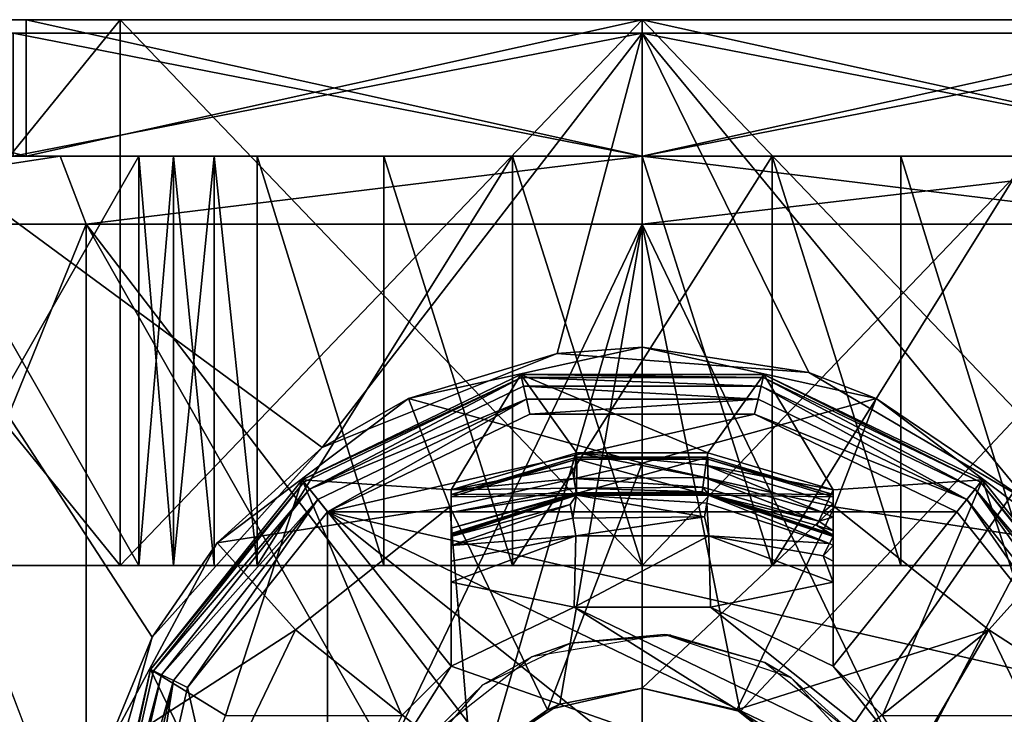
# Model space of a CAD drawing. Extents: x -75 to 87, y -169 to 267.
# Drawn here: x -5 to 3, y 40 to 45 of the extents above; entities that cross this region are included whole.
import ezdxf

# ---------------------------------------------------------------- set-up
doc = ezdxf.new("R2010")
doc.units = 0
doc.header["$MEASUREMENT"] = 0

msp = doc.modelspace()

# ---------------------------------------------------------------- linework, layer by layer
for points in [[(-4.515754, 45.099983, 10.901783), (-8.343945, 45.099968, 8.343868), (-4.51575, 44.099983, 10.901783)], [(-7.07114, 45.099972, 7.071074), (-8.343945, 45.099968, 8.343868), (-4.515754, 45.099983, 10.901783)], [(-8.343945, 45.099968, 8.343868), (-8.343941, 44.099968, 8.343868), (-4.51575, 44.099983, 10.901783)], [(-8.343884, 45.099968, -8.343929), (-4.515675, 45.099983, -10.901815), (-4.515671, 44.099983, -10.901815)], [(-4.515675, 45.099983, -10.901815), (-8.343884, 45.099968, -8.343929), (-7.071089, 45.099972, -7.071126)], [(-8.343884, 45.099968, -8.343929), (-4.515671, 44.099983, -10.901815), (-8.34388, 44.099968, -8.343929)], [(-3.826848, 45.099983, 9.238785), (-7.071126, 41.099972, 7.071074), (-7.07114, 45.099972, 7.071074)], [(-3.826848, 45.099983, 9.238785), (-7.07114, 45.099972, 7.071074), (-4.515754, 45.099983, 10.901783)], [(-3.826833, 41.099983, 9.238785), (-7.071126, 41.099972, 7.071074), (-3.826848, 45.099983, 9.238785)], [(-7.071089, 45.099972, -7.071126), (-3.826767, 41.099983, -9.238813), (-3.826781, 45.099983, -9.238813)], [(-4.515675, 45.099983, -10.901815), (-7.071089, 45.099972, -7.071126), (-3.826781, 45.099983, -9.238813)], [(-7.071074, 41.099972, -7.071126), (-3.826767, 41.099983, -9.238813), (-7.071089, 45.099972, -7.071126)], [(-0.000057, 45.099998, 11.799999), (-4.515754, 45.099983, 10.901783), (-4.51575, 44.099983, 10.901783)], [(-0.000057, 45.099998, 11.799999), (-3.826848, 45.099983, 9.238785), (-4.515754, 45.099983, 10.901783)], [(-0.000057, 45.099998, 11.799999), (-4.51575, 44.099983, 10.901783), (-0.000054, 44.099998, 11.799999)], [(-4.515675, 45.099983, -10.901815), (0.000028, 45.099998, -11.799999), (0.000032, 44.099998, -11.799999)], [(0.000028, 45.099998, -11.799999), (-4.515675, 45.099983, -10.901815), (-3.826781, 45.099983, -9.238813)], [(-4.515675, 45.099983, -10.901815), (0.000032, 44.099998, -11.799999), (-4.515671, 44.099983, -10.901815)], [(-0.000051, 45.099998, 9.999999), (-3.826833, 41.099983, 9.238785), (-3.826848, 45.099983, 9.238785)], [(-0.000051, 45.099998, 9.999999), (-3.826848, 45.099983, 9.238785), (-0.000057, 45.099998, 11.799999)], [(-0.000036, 41.099998, 9.999999), (-3.826833, 41.099983, 9.238785), (-0.000051, 45.099998, 9.999999)], [(-3.826781, 45.099983, -9.238813), (0.000036, 41.099998, -9.999999), (0.000022, 45.099998, -9.999999)], [(0.000028, 45.099998, -11.799999), (-3.826781, 45.099983, -9.238813), (0.000022, 45.099998, -9.999999)], [(-3.826767, 41.099983, -9.238813), (0.000036, 41.099998, -9.999999), (-3.826781, 45.099983, -9.238813)], [(4.515646, 45.100014, 10.901815), (-0.000057, 45.099998, 11.799999), (-0.000054, 44.099998, 11.799999)], [(4.515646, 45.100014, 10.901815), (-0.000054, 44.099998, 11.799999), (4.515649, 44.100014, 10.901815)], [(3.826752, 45.100014, 9.238813), (-0.000036, 41.099998, 9.999999), (-0.000051, 45.099998, 9.999999)], [(3.826767, 41.100014, 9.238813), (-0.000036, 41.099998, 9.999999), (3.826752, 45.100014, 9.238813)], [(0.000022, 45.099998, -9.999999), (3.826833, 41.100014, -9.238785), (3.826819, 45.100014, -9.238785)], [(0.000036, 41.099998, -9.999999), (3.826833, 41.100014, -9.238785), (0.000022, 45.099998, -9.999999)], [(0.000028, 45.099998, -11.799999), (4.515725, 45.100014, -10.901783), (4.515728, 44.100014, -10.901783)], [(0.000028, 45.099998, -11.799999), (4.515728, 44.100014, -10.901783), (0.000032, 44.099998, -11.799999)], [(0, 45, 25), (0, 45, 12.05), (-6.4705, 45, 24.1481)], [(-6.4705, 45, 24.1481), (0, 45, 12.05), (-4.6113, 45, 11.1327)], [(0, 45, -12.05), (-6.4705, 45, -24.1481), (-4.6113, 45, -11.1327)], [(0, 45, -12.05), (0, 45, -25), (-6.4705, 45, -24.1481)], [(0, -90, 25), (0, 45, 25), (-6.4705, 45, 24.1481)], [(-6.4705, -90, 24.1481), (0, -90, 25), (-6.4705, 45, 24.1481)], [(-3.5935, 40.574402, -24.7404), (-4.0957, 38.792801, -24.6623), (-6.4705, 45, -24.1481)], [(-2.3454, 41.963001, -24.8897), (-3.5935, 40.574402, -24.7404), (-6.4705, 45, -24.1481)], [(0, 45, -25), (-2.3454, 41.963001, -24.8897), (-6.4705, 45, -24.1481)], [(-6.4705, -90, -24.1481), (-6.4705, 45, -24.1481), (-4.0957, 38.792801, -24.6623)], [(-4.6113, 45, -11.1327), (0, 44.099998, -12.05), (0, 45, -12.05)], [(-4.6113, 44.099998, -11.1327), (0, 44.099998, -12.05), (-4.6113, 45, -11.1327)], [(0, 45, 12.05), (-4.6113, 44.099998, 11.1327), (-4.6113, 45, 11.1327)], [(0, 44.099998, 12.05), (-4.6113, 44.099998, 11.1327), (0, 45, 12.05)], [(0, 45, -25), (-0.6236, 42.652599, -24.992201), (-2.3454, 41.963001, -24.8897)], [(1.22, 42.514301, -24.9702), (-0.6236, 42.652599, -24.992201), (0, 45, -25)], [(0, 45, -12.05), (4.6113, 44.099998, -11.1327), (4.6113, 45, -11.1327)], [(0, 44.099998, -12.05), (4.6113, 44.099998, -11.1327), (0, 45, -12.05)], [(4.6113, 45, 11.1327), (0, 44.099998, 12.05), (0, 45, 12.05)], [(4.6113, 44.099998, 11.1327), (0, 44.099998, 12.05), (4.6113, 45, 11.1327)], [(6.4705, 45, 24.1481), (0, 45, 12.05), (0, 45, 25)], [(6.4705, 45, 24.1481), (4.6113, 45, 11.1327), (0, 45, 12.05)], [(4.6113, 45, -11.1327), (6.4705, 45, -24.1481), (0, 45, -12.05)], [(0, 45, -12.05), (6.4705, 45, -24.1481), (0, 45, -25)], [(0, -90, 25), (6.4705, -90, 24.1481), (6.4705, 45, 24.1481)], [(0, -90, 25), (6.4705, 45, 24.1481), (0, 45, 25)], [(2.8255, 41.571201, -24.8398), (1.22, 42.514301, -24.9702), (0, 45, -25)], [(6.4705, 45, -24.1481), (2.8255, 41.571201, -24.8398), (0, 45, -25)], [(-8.343941, 44.099968, 8.343868), (-5.406044, 44.099979, 9.059679), (-4.51575, 44.099983, 10.901783)], [(-8.34388, 44.099968, -8.343929), (-4.515671, 44.099983, -10.901815), (-5.405978, 44.099979, -9.059719)], [(-4.2669, 44.099998, -10.3013), (-7.8842, 44.099998, -7.8842), (-7.5307, 43.599998, -7.5307)], [(-7.8842, 44.099998, 7.8842), (-4.2669, 44.099998, 10.3013), (-7.5307, 43.599998, 7.5307)], [(-4.6113, 44.099998, 11.1327), (-4.2669, 44.099998, 10.3013), (-7.8842, 44.099998, 7.8842)], [(-4.2669, 44.099998, -10.3013), (-4.6113, 44.099998, -11.1327), (-7.8842, 44.099998, -7.8842)], [(-4.2669, 44.099998, -10.3013), (-7.5307, 43.599998, -7.5307), (-4.0756, 43.599998, -9.8393)], [(-7.5307, 43.599998, 7.5307), (-4.2669, 44.099998, 10.3013), (-4.0756, 43.599998, 9.8393)], [(-3.690447, 44.099983, 9.883486), (-5.406044, 44.099979, 9.059679), (-5.406033, 41.099979, 9.059679)], [(-5.406044, 44.099979, 9.059679), (-3.690447, 44.099983, 9.883486), (-4.51575, 44.099983, 10.901783)], [(-3.690447, 44.099983, 9.883486), (-5.406033, 41.099979, 9.059679), (-3.690436, 41.099983, 9.883486)], [(-5.405978, 44.099979, -9.059719), (-3.690375, 44.099983, -9.883512), (-3.690364, 41.099983, -9.883512)], [(-5.405978, 44.099979, -9.059719), (-4.515671, 44.099983, -10.901815), (-3.690375, 44.099983, -9.883512)], [(-5.405978, 44.099979, -9.059719), (-3.690364, 41.099983, -9.883512), (-5.405967, 41.099979, -9.059719)], [(-4.6113, 44.099998, 11.1327), (0, 44.099998, 12.05), (-4.2669, 44.099998, 10.3013)], [(-4.2669, 44.099998, -10.3013), (0, 44.099998, -12.05), (-4.6113, 44.099998, -11.1327)], [(-1.895448, 44.099991, 10.378292), (-0.000054, 44.099998, 11.799999), (-4.51575, 44.099983, 10.901783)], [(-2.823748, 44.099987, 10.165089), (-1.895448, 44.099991, 10.378292), (-4.51575, 44.099983, 10.901783)], [(-3.690447, 44.099983, 9.883486), (-3.436647, 44.099987, 10.068387), (-4.51575, 44.099983, 10.901783)], [(-3.436647, 44.099987, 10.068387), (-3.137848, 44.099987, 10.165487), (-4.51575, 44.099983, 10.901783)], [(-3.137848, 44.099987, 10.165487), (-2.823748, 44.099987, 10.165089), (-4.51575, 44.099983, 10.901783)], [(-4.515671, 44.099983, -10.901815), (0.000032, 44.099998, -11.799999), (-2.823674, 44.099987, -10.16511)], [(-4.515671, 44.099983, -10.901815), (-3.436574, 44.099987, -10.068412), (-3.690375, 44.099983, -9.883512)], [(-4.515671, 44.099983, -10.901815), (-3.137774, 44.099987, -10.16551), (-3.436574, 44.099987, -10.068412)], [(-4.515671, 44.099983, -10.901815), (-2.823674, 44.099987, -10.16511), (-3.137774, 44.099987, -10.16551)], [(0, 44.099998, -11.15), (-4.2669, 44.099998, -10.3013), (-4.0756, 43.599998, -9.8393)], [(-4.2669, 44.099998, 10.3013), (0, 44.099998, 11.15), (-4.0756, 43.599998, 9.8393)], [(0, 44.099998, 12.05), (0, 44.099998, 11.15), (-4.2669, 44.099998, 10.3013)], [(0, 44.099998, -11.15), (0, 44.099998, -12.05), (-4.2669, 44.099998, -10.3013)], [(0, 44.099998, -11.15), (-4.0756, 43.599998, -9.8393), (0, 43.599998, -10.65)], [(-4.0756, 43.599998, 9.8393), (0, 44.099998, 11.15), (0, 43.599998, 10.65)], [(-3.436636, 41.099987, 10.068387), (-3.436647, 44.099987, 10.068387), (-3.690447, 44.099983, 9.883486)], [(-3.690436, 41.099983, 9.883486), (-3.436636, 41.099987, 10.068387), (-3.690447, 44.099983, 9.883486)], [(-3.690364, 41.099983, -9.883512), (-3.690375, 44.099983, -9.883512), (-3.436574, 44.099987, -10.068412)], [(-3.436563, 41.099987, -10.068412), (-3.690364, 41.099983, -9.883512), (-3.436574, 44.099987, -10.068412)], [(-3.436636, 41.099987, 10.068387), (-3.137848, 44.099987, 10.165487), (-3.436647, 44.099987, 10.068387)], [(-3.436636, 41.099987, 10.068387), (-3.137837, 41.099987, 10.165487), (-3.137848, 44.099987, 10.165487)], [(-3.137763, 41.099987, -10.16551), (-3.436574, 44.099987, -10.068412), (-3.137774, 44.099987, -10.16551)], [(-3.137763, 41.099987, -10.16551), (-3.436563, 41.099987, -10.068412), (-3.436574, 44.099987, -10.068412)], [(-2.823737, 41.099987, 10.165089), (-2.823748, 44.099987, 10.165089), (-3.137848, 44.099987, 10.165487)], [(-3.137837, 41.099987, 10.165487), (-2.823737, 41.099987, 10.165089), (-3.137848, 44.099987, 10.165487)], [(-2.823663, 41.099987, -10.16511), (-3.137774, 44.099987, -10.16551), (-2.823674, 44.099987, -10.16511)], [(-2.823663, 41.099987, -10.16511), (-3.137763, 41.099987, -10.16551), (-3.137774, 44.099987, -10.16551)], [(-1.895448, 44.099991, 10.378292), (-2.823748, 44.099987, 10.165089), (-1.895438, 41.099991, 10.378292)], [(-2.823748, 44.099987, 10.165089), (-2.823737, 41.099987, 10.165089), (-1.895438, 41.099991, 10.378292)], [(-2.823674, 44.099987, -10.16511), (0.000032, 44.099998, -11.799999), (-0.951573, 44.099995, -10.507003)], [(-2.823674, 44.099987, -10.16511), (-0.951573, 44.099995, -10.507003), (-2.823663, 41.099987, -10.16511)], [(-0.951573, 44.099995, -10.507003), (-0.951562, 41.099995, -10.507003), (-2.823663, 41.099987, -10.16511)], [(-1.895448, 44.099991, 10.378292), (-0.951649, 44.099995, 10.506995), (-0.000054, 44.099998, 11.799999)], [(-0.951649, 44.099995, 10.506995), (-1.895448, 44.099991, 10.378292), (-0.951638, 41.099995, 10.506995)], [(-1.895448, 44.099991, 10.378292), (-1.895438, 41.099991, 10.378292), (-0.951638, 41.099995, 10.506995)], [(-0.000049, 44.099998, 10.549999), (-0.951649, 44.099995, 10.506995), (-0.000038, 41.099998, 10.549999)], [(-0.951649, 44.099995, 10.506995), (-0.000049, 44.099998, 10.549999), (-0.000054, 44.099998, 11.799999)], [(-0.951649, 44.099995, 10.506995), (-0.951638, 41.099995, 10.506995), (-0.000038, 41.099998, 10.549999)], [(-0.951573, 44.099995, -10.507003), (0.951627, 44.100002, -10.506995), (-0.951562, 41.099995, -10.507003)], [(-0.951573, 44.099995, -10.507003), (0.000032, 44.099998, -11.799999), (0.951627, 44.100002, -10.506995)], [(0.951627, 44.100002, -10.506995), (0.951638, 41.100002, -10.506995), (-0.951562, 41.099995, -10.507003)], [(1.895352, 44.100006, 10.378305), (4.515649, 44.100014, 10.901815), (-0.000054, 44.099998, 11.799999)], [(0.951551, 44.100002, 10.507003), (1.895352, 44.100006, 10.378305), (-0.000054, 44.099998, 11.799999)], [(-0.000049, 44.099998, 10.549999), (0.951551, 44.100002, 10.507003), (-0.000054, 44.099998, 11.799999)], [(0.951551, 44.100002, 10.507003), (-0.000049, 44.099998, 10.549999), (0.951562, 41.100002, 10.507003)], [(-0.000049, 44.099998, 10.549999), (-0.000038, 41.099998, 10.549999), (0.951562, 41.100002, 10.507003)], [(4.0756, 43.599998, -9.8393), (0, 44.099998, -11.15), (0, 43.599998, -10.65)], [(4.2669, 44.099998, -10.3013), (0, 44.099998, -11.15), (4.0756, 43.599998, -9.8393)], [(0, 43.599998, 10.65), (4.2669, 44.099998, 10.3013), (4.0756, 43.599998, 9.8393)], [(0, 44.099998, 11.15), (4.2669, 44.099998, 10.3013), (0, 43.599998, 10.65)], [(0, 44.099998, 12.05), (4.6113, 44.099998, 11.1327), (0, 44.099998, 11.15)], [(4.6113, 44.099998, 11.1327), (4.2669, 44.099998, 10.3013), (0, 44.099998, 11.15)], [(4.2669, 44.099998, -10.3013), (4.6113, 44.099998, -11.1327), (0, 44.099998, -11.15)], [(0, 44.099998, -11.15), (4.6113, 44.099998, -11.1327), (0, 44.099998, -12.05)], [(0.000032, 44.099998, -11.799999), (4.515728, 44.100014, -10.901783), (2.823726, 44.10001, -10.165089)], [(0.000032, 44.099998, -11.799999), (2.823726, 44.10001, -10.165089), (0.951627, 44.100002, -10.506995)], [(1.895352, 44.100006, 10.378305), (0.951551, 44.100002, 10.507003), (1.895362, 41.100006, 10.378305)], [(0.951551, 44.100002, 10.507003), (0.951562, 41.100002, 10.507003), (1.895362, 41.100006, 10.378305)], [(0.951627, 44.100002, -10.506995), (2.823726, 44.10001, -10.165089), (0.951638, 41.100002, -10.506995)], [(2.823726, 44.10001, -10.165089), (2.823737, 41.10001, -10.165089), (0.951638, 41.100002, -10.506995)], [(2.823652, 44.10001, 10.16511), (4.515649, 44.100014, 10.901815), (1.895352, 44.100006, 10.378305)], [(2.823652, 44.10001, 10.16511), (1.895352, 44.100006, 10.378305), (2.823663, 41.10001, 10.16511)], [(1.895352, 44.100006, 10.378305), (1.895362, 41.100006, 10.378305), (2.823663, 41.10001, 10.16511)], [(-4.0756, 43.599998, 9.8393), (-7.5307, 35.099998, 7.5307), (-7.5307, 43.599998, 7.5307)], [(-4.0756, 35.099998, 9.8393), (-7.5307, 35.099998, 7.5307), (-4.0756, 43.599998, 9.8393)], [(-7.5307, 43.599998, -7.5307), (-4.0756, 35.099998, -9.8393), (-4.0756, 43.599998, -9.8393)], [(-7.5307, 35.099998, -7.5307), (-4.0756, 35.099998, -9.8393), (-7.5307, 43.599998, -7.5307)], [(0, 43.599998, 10.65), (-4.0756, 35.099998, 9.8393), (-4.0756, 43.599998, 9.8393)], [(0, 35.099998, 10.65), (-4.0756, 35.099998, 9.8393), (0, 43.599998, 10.65)], [(-4.0756, 43.599998, -9.8393), (-1.1202, 39.742401, -10.5909), (0, 43.599998, -10.65)], [(-4.0756, 43.599998, -9.8393), (-1.5205, 39.098, -10.5409), (-1.1202, 39.742401, -10.5909)], [(-4.0756, 43.599998, -9.8393), (-4.0756, 35.099998, -9.8393), (-1.5205, 39.098, -10.5409)], [(-1.1202, 39.742401, -10.5909), (-0.6044, 40.081402, -10.6328), (0, 43.599998, -10.65)], [(-0.6044, 40.081402, -10.6328), (0, 40.200001, -10.65), (0, 43.599998, -10.65)], [(4.0756, 43.599998, 9.8393), (4.0756, 35.099998, 9.8393), (0, 43.599998, 10.65)], [(4.0756, 35.099998, 9.8393), (0, 35.099998, 10.65), (0, 43.599998, 10.65)], [(0, 40.200001, -10.65), (0.7187, 40.029598, -10.6257), (0, 43.599998, -10.65)], [(0.7187, 40.029598, -10.6257), (4.0756, 43.599998, -9.8393), (0, 43.599998, -10.65)], [(0.7187, 40.029598, -10.6257), (1.2852, 39.553101, -10.5722), (4.0756, 43.599998, -9.8393)], [(1.2852, 39.553101, -10.5722), (1.58, 38.852402, -10.5322), (4.0756, 43.599998, -9.8393)], [(1.58, 38.852402, -10.5322), (4.0756, 35.099998, -9.8393), (4.0756, 43.599998, -9.8393)], [(-1.7146, 42.324299, -23.5), (-0.6236, 42.652599, -24.992201), (0, 42.700001, -23.5)], [(-1.7146, 42.324299, -23.5), (0, 42.700001, -23.5), (0, 41.849998, -22.65)], [(-0.6236, 42.652599, -24.992201), (1.22, 42.514301, -24.9702), (0, 42.700001, -23.5)], [(0, 42.700001, -23.5), (1.22, 42.514301, -24.9702), (1.7146, 42.324299, -23.5)], [(0, 42.700001, -23.5), (1.7146, 42.324299, -23.5), (0, 41.849998, -22.65)], [(-2.3454, 41.963001, -24.8897), (-0.6236, 42.652599, -24.992201), (-1.7146, 42.324299, -23.5)], [(1.22, 42.514301, -24.9702), (2.8255, 41.571201, -24.8398), (1.7146, 42.324299, -23.5)], [(-0.8901, 42.499699, -23.5), (-2.494, 41.727299, -23.5), (-1.4, 41.653797, -23.5)], [(-0.885, 42.477398, -24.514799), (-2.494, 41.727299, -24.4), (-0.8901, 42.499699, -24.4)], [(-0.8901, 42.499699, -24.4), (-2.494, 41.727299, -23.5), (-0.8901, 42.499699, -23.5)], [(-0.8901, 42.499699, -24.4), (-2.494, 41.727299, -24.4), (-2.494, 41.727299, -23.5)], [(-0.885, 42.477398, -24.514799), (-2.4797, 41.709499, -24.514799), (-2.494, 41.727299, -24.4)], [(-0.885, 42.477398, -24.514799), (-2.4392, 41.6586, -24.612101), (-2.4797, 41.709499, -24.514799)], [(-0.8705, 42.413998, -24.612101), (-2.4392, 41.6586, -24.612101), (-0.885, 42.477398, -24.514799)], [(-0.8901, 42.499699, -23.5), (-1.4, 41.653797, -23.5), (-0.4797, 41.924999, -23.5)], [(0.8901, 42.499699, -23.5), (-0.8901, 42.499699, -23.5), (0.4797, 41.924999, -23.5)], [(-0.8901, 42.499699, -23.5), (-0.4797, 41.924999, -23.5), (0.4797, 41.924999, -23.5)], [(0.885, 42.477398, -24.514799), (-0.8901, 42.499699, -24.4), (0.8901, 42.499699, -24.4)], [(0.885, 42.477398, -24.514799), (-0.885, 42.477398, -24.514799), (-0.8901, 42.499699, -24.4)], [(0.8901, 42.499699, -24.4), (-0.8901, 42.499699, -23.5), (0.8901, 42.499699, -23.5)], [(0.8901, 42.499699, -24.4), (-0.8901, 42.499699, -24.4), (-0.8901, 42.499699, -23.5)], [(0.8705, 42.413998, -24.612101), (-0.885, 42.477398, -24.514799), (0.885, 42.477398, -24.514799)], [(0.8705, 42.413998, -24.612101), (-0.8705, 42.413998, -24.612101), (-0.885, 42.477398, -24.514799)], [(0.8901, 42.499699, -23.5), (0.4797, 41.924999, -23.5), (1.4, 41.653797, -23.5)], [(2.4392, 41.6586, -24.612101), (0.8705, 42.413998, -24.612101), (0.885, 42.477398, -24.514799)], [(2.4797, 41.709499, -24.514799), (0.885, 42.477398, -24.514799), (0.8901, 42.499699, -24.4)], [(2.4392, 41.6586, -24.612101), (0.885, 42.477398, -24.514799), (2.4797, 41.709499, -24.514799)], [(0.8901, 42.499699, -23.5), (1.4, 41.653797, -23.5), (2.494, 41.727299, -23.5)], [(2.4797, 41.709499, -24.514799), (0.8901, 42.499699, -24.4), (2.494, 41.727299, -24.4)], [(2.494, 41.727299, -24.4), (0.8901, 42.499699, -23.5), (2.494, 41.727299, -23.5)], [(2.494, 41.727299, -24.4), (0.8901, 42.499699, -24.4), (0.8901, 42.499699, -23.5)], [(-0.8489, 42.319199, -24.6772), (-2.4392, 41.6586, -24.612101), (-0.8705, 42.413998, -24.612101)], [(0.8489, 42.319199, -24.6772), (-0.8489, 42.319199, -24.6772), (-0.8705, 42.413998, -24.612101)], [(0.8489, 42.319199, -24.6772), (-0.8705, 42.413998, -24.612101), (0.8705, 42.413998, -24.612101)], [(2.3785, 41.582497, -24.6772), (0.8489, 42.319199, -24.6772), (0.8705, 42.413998, -24.612101)], [(2.3785, 41.582497, -24.6772), (0.8705, 42.413998, -24.612101), (2.4392, 41.6586, -24.612101)], [(-3.115, 41.2659, -23.5), (-2.3454, 41.963001, -24.8897), (-1.7146, 42.324299, -23.5)], [(-3.115, 41.2659, -23.5), (-1.7146, 42.324299, -23.5), (-1.4101, 41.528099, -22.65)], [(-0.8489, 42.319199, -24.6772), (-2.3785, 41.582497, -24.6772), (-2.4392, 41.6586, -24.612101)], [(-0.8489, 42.319199, -24.6772), (-2.3069, 41.492798, -24.700001), (-2.3785, 41.582497, -24.6772)], [(-0.8489, 42.319199, -24.6772), (-0.8233, 42.207199, -24.700001), (-2.3069, 41.492798, -24.700001)], [(-1.7146, 42.324299, -23.5), (0, 41.849998, -22.65), (-1.4101, 41.528099, -22.65)], [(0.8489, 42.319199, -24.6772), (-0.8233, 42.207199, -24.700001), (-0.8489, 42.319199, -24.6772)], [(0.8489, 42.319199, -24.6772), (0.8233, 42.207199, -24.700001), (-0.8233, 42.207199, -24.700001)], [(0, 41.849998, -22.65), (1.7146, 42.324299, -23.5), (1.4101, 41.528099, -22.65)], [(2.3785, 41.582497, -24.6772), (0.8233, 42.207199, -24.700001), (0.8489, 42.319199, -24.6772)], [(1.7146, 42.324299, -23.5), (3.115, 41.2659, -23.5), (1.4101, 41.528099, -22.65)], [(1.7146, 42.324299, -23.5), (2.8255, 41.571201, -24.8398), (3.115, 41.2659, -23.5)], [(-2.3069, 41.492798, -24.700001), (0.8233, 42.207199, -24.700001), (2.3069, 41.492798, -24.700001)], [(-2.3069, 41.492798, -24.700001), (-0.8233, 42.207199, -24.700001), (0.8233, 42.207199, -24.700001)], [(2.3785, 41.582497, -24.6772), (2.3069, 41.492798, -24.700001), (0.8233, 42.207199, -24.700001)], [(-3.5935, 40.574402, -24.7404), (-2.3454, 41.963001, -24.8897), (-3.115, 41.2659, -23.5)], [(-1.4, 41.653797, -23.5), (-0.5154, 41.825699, -23.4853), (-0.4797, 41.924999, -23.5)], [(-0.48, 41.892998, -21.697399), (-1.4, 41.618896, -21.697399), (-0.4801, 41.877399, -20.905701)], [(-1.4, 41.618896, -21.697399), (-0.48, 41.892998, -21.697399), (-0.4826, 41.626099, -23.146299)], [(-0.4801, 41.877399, -20.905701), (-1.4, 41.601997, -20.905701), (-0.4828, 41.6138, -19.7349)], [(-0.4801, 41.877399, -20.905701), (-1.4, 41.618896, -21.697399), (-1.4, 41.601997, -20.905701)], [(-0.5154, 41.825699, -23.4853), (-0.5013, 41.737598, -23.4384), (-0.4797, 41.924999, -23.5)], [(-0.5013, 41.737598, -23.4384), (0.4537, 41.744797, -23.4384), (-0.4797, 41.924999, -23.5)], [(-0.4801, 41.877399, -20.905701), (-0.4828, 41.6138, -19.7349), (0.4828, 41.6138, -19.7349)], [(0.48, 41.892998, -21.697399), (0.4826, 41.626099, -23.146299), (-0.4826, 41.626099, -23.146299)], [(-0.48, 41.892998, -21.697399), (0.48, 41.892998, -21.697399), (-0.4826, 41.626099, -23.146299)], [(0.48, 41.892998, -21.697399), (-0.4801, 41.877399, -20.905701), (0.4801, 41.877399, -20.905701)], [(0.48, 41.892998, -21.697399), (-0.48, 41.892998, -21.697399), (-0.4801, 41.877399, -20.905701)], [(0.4801, 41.877399, -20.905701), (-0.4801, 41.877399, -20.905701), (0.4828, 41.6138, -19.7349)], [(-0.4797, 41.924999, -23.5), (0.4665, 41.833199, -23.4853), (0.4797, 41.924999, -23.5)], [(-0.4797, 41.924999, -23.5), (0.4537, 41.744797, -23.4384), (0.4665, 41.833199, -23.4853)], [(0.4797, 41.924999, -23.5), (0.4665, 41.833199, -23.4853), (1.4, 41.653797, -23.5)], [(1.4, 41.618896, -21.697399), (0.48, 41.892998, -21.697399), (0.4801, 41.877399, -20.905701)], [(0.48, 41.892998, -21.697399), (1.4, 41.618896, -21.697399), (0.4826, 41.626099, -23.146299)], [(1.4, 41.601997, -20.905701), (0.4801, 41.877399, -20.905701), (0.4828, 41.6138, -19.7349)], [(1.4, 41.618896, -21.697399), (0.4801, 41.877399, -20.905701), (1.4, 41.601997, -20.905701)], [(-1.4101, 41.528099, -13.85), (0, 41.849998, -22.65), (0, 41.849998, -13.85)], [(-1.4101, 41.528099, -22.65), (0, 41.849998, -22.65), (-1.4101, 41.528099, -13.85)], [(-0.6942, 40.041599, -13.85), (-1.4101, 41.528099, -13.85), (0, 41.849998, -13.85)], [(-1.4, 41.653797, -23.5), (-0.5013, 41.737598, -23.4384), (-0.5154, 41.825699, -23.4853)], [(-0.6942, 40.041599, -13.85), (0, 41.849998, -13.85), (0, 40.200001, -13.85)], [(0, 41.849998, -22.65), (1.4101, 41.528099, -22.65), (0, 41.849998, -13.85)], [(0, 41.849998, -13.85), (1.4101, 41.528099, -22.65), (1.4101, 41.528099, -13.85)], [(0, 40.200001, -13.85), (0, 41.849998, -13.85), (1.4101, 41.528099, -13.85)], [(0.4537, 41.744797, -23.4384), (1.3241, 41.488297, -23.4384), (0.4665, 41.833199, -23.4853)], [(0.4665, 41.833199, -23.4853), (1.3613, 41.5695, -23.4853), (1.4, 41.653797, -23.5)], [(0.4665, 41.833199, -23.4853), (1.3241, 41.488297, -23.4384), (1.3613, 41.5695, -23.4853)], [(-2.494, 41.727299, -23.5), (-3.603899, 40.335499, -23.5), (-3.0538, 40, -23.5)], [(-2.4797, 41.709499, -24.514799), (-3.603899, 40.335499, -24.4), (-2.494, 41.727299, -24.4)], [(-2.494, 41.727299, -24.4), (-3.603899, 40.335499, -23.5), (-2.494, 41.727299, -23.5)], [(-2.494, 41.727299, -24.4), (-3.603899, 40.335499, -24.4), (-3.603899, 40.335499, -23.5)], [(-2.494, 41.727299, -23.5), (-3.0538, 40, -23.5), (-1.7614, 40, -23.5)], [(-2.494, 41.727299, -23.5), (-1.4, 40.361397, -23.5), (-1.4, 41.653797, -23.5)], [(-2.494, 41.727299, -23.5), (-1.7614, 40, -23.5), (-1.4, 40.361397, -23.5)], [(-1.4, 41.653797, -23.5), (-0.4899, 41.666298, -23.3592), (-0.5013, 41.737598, -23.4384)], [(-0.5013, 41.737598, -23.4384), (0.4434, 41.673397, -23.3592), (0.4537, 41.744797, -23.4384)], [(-0.4899, 41.666298, -23.3592), (0.4434, 41.673397, -23.3592), (-0.5013, 41.737598, -23.4384)], [(0.4434, 41.673397, -23.3592), (1.294, 41.422699, -23.3592), (0.4537, 41.744797, -23.4384)], [(0.4537, 41.744797, -23.4384), (1.294, 41.422699, -23.3592), (1.3241, 41.488297, -23.4384)], [(1.4, 41.653797, -23.5), (1.4, 40.361397, -23.5), (2.494, 41.727299, -23.5)], [(1.4, 40.361397, -23.5), (1.7614, 40, -23.5), (2.494, 41.727299, -23.5)], [(2.494, 41.727299, -23.5), (1.7614, 40, -23.5), (3.0538, 40, -23.5)], [(2.4797, 41.709499, -24.514799), (2.494, 41.727299, -24.4), (3.603899, 40.335499, -24.4)], [(2.494, 41.727299, -23.5), (3.0538, 40, -23.5), (3.603899, 40.335499, -23.5)], [(3.603899, 40.335499, -24.4), (2.494, 41.727299, -23.5), (3.603899, 40.335499, -23.5)], [(3.603899, 40.335499, -24.4), (2.494, 41.727299, -24.4), (2.494, 41.727299, -23.5)], [(-2.4797, 41.709499, -24.514799), (-3.5833, 40.3256, -24.514799), (-3.603899, 40.335499, -24.4)], [(-2.4392, 41.6586, -24.612101), (-3.5833, 40.3256, -24.514799), (-2.4797, 41.709499, -24.514799)], [(-2.4392, 41.6586, -24.612101), (-3.524699, 40.297398, -24.612101), (-3.5833, 40.3256, -24.514799)], [(-2.3785, 41.582497, -24.6772), (-3.524699, 40.297398, -24.612101), (-2.4392, 41.6586, -24.612101)], [(-1.4001, 41.486797, -23.459101), (-0.4899, 41.666298, -23.3592), (-1.4, 41.653797, -23.5)], [(-1.4001, 41.486797, -23.459101), (-0.4844, 41.632, -23.2805), (-0.4899, 41.666298, -23.3592)], [(-1.4001, 41.486797, -23.459101), (-1.4, 41.653797, -23.5), (-1.4, 40.361397, -23.5)], [(-0.4899, 41.666298, -23.3592), (0.4384, 41.639, -23.2805), (0.4434, 41.673397, -23.3592)], [(-0.4844, 41.632, -23.2805), (0.4384, 41.639, -23.2805), (-0.4899, 41.666298, -23.3592)], [(0.4434, 41.673397, -23.3592), (0.4384, 41.639, -23.2805), (0.4827, 41.621098, -23.200001)], [(0.4827, 41.621098, -23.200001), (1.294, 41.422699, -23.3592), (0.4434, 41.673397, -23.3592)], [(1.4, 41.653797, -23.5), (1.3613, 41.5695, -23.4853), (1.4, 41.551399, -23.4853)], [(1.4, 40.361397, -23.5), (1.4, 41.653797, -23.5), (1.4, 41.551399, -23.4853)], [(3.437, 40.255199, -24.6772), (2.3785, 41.582497, -24.6772), (2.4392, 41.6586, -24.612101)], [(3.5833, 40.3256, -24.514799), (2.4392, 41.6586, -24.612101), (2.4797, 41.709499, -24.514799)], [(3.524699, 40.297398, -24.612101), (2.4392, 41.6586, -24.612101), (3.5833, 40.3256, -24.514799)], [(3.437, 40.255199, -24.6772), (2.4392, 41.6586, -24.612101), (3.524699, 40.297398, -24.612101)], [(3.5833, 40.3256, -24.514799), (2.4797, 41.709499, -24.514799), (3.603899, 40.335499, -24.4)], [(-2.3785, 41.582497, -24.6772), (-3.437, 40.255199, -24.6772), (-3.524699, 40.297398, -24.612101)], [(-2.3785, 41.582497, -24.6772), (-3.3336, 40.205399, -24.700001), (-3.437, 40.255199, -24.6772)], [(-2.3785, 41.582497, -24.6772), (-2.3069, 41.492798, -24.700001), (-3.3336, 40.205399, -24.700001)], [(-1.3999, 41.371799, -23.3591), (-0.4844, 41.632, -23.2805), (-1.4001, 41.486797, -23.459101)], [(-1.4, 41.618896, -21.697399), (-0.4826, 41.626099, -23.146299), (-1.4, 41.325798, -23.146299)], [(-1.4, 41.325798, -23.146299), (-0.4826, 41.626099, -23.146299), (-0.4827, 41.621098, -23.200001)], [(-1.4, 41.320297, -23.200001), (-0.4827, 41.621098, -23.200001), (-1.3999, 41.332798, -23.2805)], [(-1.4, 41.325798, -23.146299), (-0.4827, 41.621098, -23.200001), (-1.4, 41.320297, -23.200001)], [(-1.4, 40.361397, -23.5), (-1.4, 41.618896, -21.697399), (-1.4, 41.325798, -23.146299)], [(-1.4, 41.618896, -21.697399), (-1.4, 40.361397, -19.5), (-1.4, 41.601997, -20.905701)], [(-1.4, 40.361397, -23.5), (-1.4, 40.361397, -19.5), (-1.4, 41.618896, -21.697399)], [(-0.5281, 41.545998, -19.6117), (-0.4828, 41.6138, -19.7349), (-1.4, 41.312199, -19.7349)], [(-1.4, 41.601997, -20.905701), (-1.4, 41.312199, -19.7349), (-0.4828, 41.6138, -19.7349)], [(-1.4, 40.361397, -19.5), (-1.4, 41.312199, -19.7349), (-1.4, 41.601997, -20.905701)], [(-0.4827, 41.621098, -23.200001), (-0.4844, 41.632, -23.2805), (-1.3999, 41.371799, -23.3591)], [(-1.3999, 41.332798, -23.2805), (-0.4827, 41.621098, -23.200001), (-1.3999, 41.371799, -23.3591)], [(-0.5281, 41.545998, -19.6117), (-0.5102, 41.446098, -19.530701), (-0.4828, 41.6138, -19.7349)], [(0.4573, 41.455097, -19.530701), (-0.4828, 41.6138, -19.7349), (-0.5102, 41.446098, -19.530701)], [(-0.4827, 41.621098, -23.200001), (0.4384, 41.639, -23.2805), (-0.4844, 41.632, -23.2805)], [(0.4734, 41.555199, -19.6117), (0.4828, 41.6138, -19.7349), (-0.4828, 41.6138, -19.7349)], [(0.4734, 41.555199, -19.6117), (-0.4828, 41.6138, -19.7349), (0.4573, 41.455097, -19.530701)], [(0.4827, 41.621098, -23.200001), (0.4384, 41.639, -23.2805), (-0.4827, 41.621098, -23.200001)], [(-0.4827, 41.621098, -23.200001), (0.4826, 41.626099, -23.146299), (0.4827, 41.621098, -23.200001)], [(-0.4826, 41.626099, -23.146299), (0.4826, 41.626099, -23.146299), (-0.4827, 41.621098, -23.200001)], [(1.3728, 41.259499, -19.6117), (0.4828, 41.6138, -19.7349), (0.4734, 41.555199, -19.6117)], [(1.4, 41.618896, -21.697399), (1.4, 41.325798, -23.146299), (0.4826, 41.626099, -23.146299)], [(0.4826, 41.626099, -23.146299), (1.4, 41.325798, -23.146299), (0.4827, 41.621098, -23.200001)], [(1.4, 41.320297, -23.200001), (1.2796, 41.391197, -23.2805), (0.4827, 41.621098, -23.200001)], [(0.4827, 41.621098, -23.200001), (1.2796, 41.391197, -23.2805), (1.294, 41.422699, -23.3592)], [(0.4827, 41.621098, -23.200001), (1.4, 41.325798, -23.146299), (1.4, 41.320297, -23.200001)], [(1.3728, 41.259499, -19.6117), (1.4, 41.312199, -19.7349), (0.4828, 41.6138, -19.7349)], [(1.4, 41.601997, -20.905701), (0.4828, 41.6138, -19.7349), (1.4, 41.312199, -19.7349)], [(1.4, 41.325798, -23.146299), (1.4, 41.618896, -21.697399), (1.4, 40.361397, -23.5)], [(1.4, 41.601997, -20.905701), (1.4, 40.361397, -19.5), (1.4, 41.618896, -21.697399)], [(1.4, 41.618896, -21.697399), (1.4, 40.361397, -19.5), (1.4, 40.361397, -23.5)], [(1.4, 41.601997, -20.905701), (1.4, 41.312199, -19.7349), (1.4, 40.361397, -19.5)], [(2.3785, 41.582497, -24.6772), (3.3336, 40.205399, -24.700001), (2.3069, 41.492798, -24.700001)], [(3.437, 40.255199, -24.6772), (3.3336, 40.205399, -24.700001), (2.3785, 41.582497, -24.6772)], [(-3.115, 41.2659, -23.5), (-1.4101, 41.528099, -22.65), (-2.541, 40.626301, -22.65)], [(-2.541, 40.626301, -13.85), (-2.541, 40.626301, -22.65), (-1.4101, 41.528099, -13.85)], [(-2.541, 40.626301, -22.65), (-1.4101, 41.528099, -22.65), (-1.4101, 41.528099, -13.85)], [(-2.541, 40.626301, -13.85), (-1.4101, 41.528099, -13.85), (-1.2509, 39.597599, -13.85)], [(-1.2509, 39.597599, -13.85), (-1.4101, 41.528099, -13.85), (-0.6942, 40.041599, -13.85)], [(-0.5281, 41.545998, -19.6117), (-1.4, 41.312199, -19.7349), (-1.4, 41.2453, -19.6117)], [(-0.5281, 41.545998, -19.6117), (-1.4, 41.2453, -19.6117), (-0.5102, 41.446098, -19.530701)], [(0, 40.200001, -13.85), (1.4101, 41.528099, -13.85), (0.6942, 40.041599, -13.85)], [(0.4734, 41.555199, -19.6117), (0.4573, 41.455097, -19.530701), (0.4869, 41.316097, -19.5)], [(1.3728, 41.259499, -19.6117), (0.4734, 41.555199, -19.6117), (0.4869, 41.316097, -19.5)], [(0.6942, 40.041599, -13.85), (1.4101, 41.528099, -13.85), (2.541, 40.626301, -13.85)], [(1.3613, 41.5695, -23.4853), (1.3241, 41.488297, -23.4384), (1.4, 41.551399, -23.4853)], [(1.4, 41.551399, -23.4853), (1.3241, 41.488297, -23.4384), (1.4, 41.452297, -23.4384)], [(1.4, 40.361397, -23.5), (1.4, 41.551399, -23.4853), (1.4, 41.452297, -23.4384)], [(1.4101, 41.528099, -22.65), (3.115, 41.2659, -23.5), (2.541, 40.626301, -22.65)], [(1.4101, 41.528099, -13.85), (2.541, 40.626301, -22.65), (2.541, 40.626301, -13.85)], [(1.4101, 41.528099, -22.65), (2.541, 40.626301, -22.65), (1.4101, 41.528099, -13.85)], [(-2.3069, 35.707199, -24.700001), (-3.3336, 40.205399, -24.700001), (-2.3069, 41.492798, -24.700001)], [(-2.3069, 41.492798, -24.700001), (3.3336, 40.205399, -24.700001), (3.7, 38.599998, -24.700001)], [(-2.3069, 41.492798, -24.700001), (2.3069, 41.492798, -24.700001), (3.3336, 40.205399, -24.700001)], [(-2.3069, 41.492798, -24.700001), (3.7, 38.599998, -24.700001), (3.3336, 36.994598, -24.700001)], [(-2.3069, 35.707199, -24.700001), (-2.3069, 41.492798, -24.700001), (3.3336, 36.994598, -24.700001)], [(-1.3999, 41.371799, -23.3591), (-1.4001, 41.486797, -23.459101), (-1.4, 40.361397, -23.5)], [(-0.5102, 41.446098, -19.530701), (-1.4, 41.2453, -19.6117), (-0.4869, 41.316097, -19.5)], [(0.4573, 41.455097, -19.530701), (-0.5102, 41.446098, -19.530701), (-0.4869, 41.316097, -19.5)], [(0.4573, 41.455097, -19.530701), (-0.4869, 41.316097, -19.5), (0.4869, 41.316097, -19.5)], [(1.3241, 41.488297, -23.4384), (1.294, 41.422699, -23.3592), (1.4, 41.452297, -23.4384)], [(1.4, 41.452297, -23.4384), (1.294, 41.422699, -23.3592), (1.3998, 41.353699, -23.33)], [(1.4, 41.452297, -23.4384), (1.3998, 41.353699, -23.33), (1.4, 40.361397, -23.5)], [(-1.4, 40.361397, -23.5), (-1.3999, 41.332798, -23.2805), (-1.3999, 41.371799, -23.3591)], [(1.294, 41.422699, -23.3592), (1.2796, 41.391197, -23.2805), (1.3998, 41.353699, -23.33)], [(1.3998, 41.353699, -23.33), (1.2796, 41.391197, -23.2805), (1.4, 41.320297, -23.200001)], [(-1.4, 40.361397, -23.5), (-1.4, 41.320297, -23.200001), (-1.3999, 41.332798, -23.2805)], [(-1.4, 40.361397, -23.5), (-1.4, 41.325798, -23.146299), (-1.4, 41.320297, -23.200001)], [(-0.4869, 41.316097, -19.5), (-1.4, 40.977798, -19.5), (-0.4995, 40.7939, -19.5)], [(-0.4869, 41.316097, -19.5), (-1.4, 41.2453, -19.6117), (-1.4, 41.129898, -19.530701)], [(-0.4869, 41.316097, -19.5), (-1.4, 41.129898, -19.530701), (-1.4, 40.977798, -19.5)], [(-1.4, 40.977798, -19.5), (-1.4, 41.312199, -19.7349), (-1.4, 40.361397, -19.5)], [(-1.4, 40.977798, -19.5), (-1.4, 41.129898, -19.530701), (-1.4, 41.312199, -19.7349)], [(-1.4, 41.129898, -19.530701), (-1.4, 41.2453, -19.6117), (-1.4, 41.312199, -19.7349)], [(-0.4869, 41.316097, -19.5), (-0.4995, 40.7939, -19.5), (0.4869, 41.316097, -19.5)], [(0.4869, 41.316097, -19.5), (-0.4995, 40.7939, -19.5), (0.4995, 40.7939, -19.5)], [(0.4869, 41.316097, -19.5), (0.4995, 40.7939, -19.5), (1.4, 40.977798, -19.5)], [(1.3263, 41.169399, -19.530701), (0.4869, 41.316097, -19.5), (1.4, 40.977798, -19.5)], [(1.3728, 41.259499, -19.6117), (0.4869, 41.316097, -19.5), (1.3263, 41.169399, -19.530701)], [(1.3728, 41.259499, -19.6117), (1.4, 41.245499, -19.6122), (1.4, 41.312199, -19.7349)], [(1.3998, 41.353699, -23.33), (1.4, 41.320297, -23.200001), (1.4, 40.361397, -23.5)], [(1.4, 41.320297, -23.200001), (1.4, 41.325798, -23.146299), (1.4, 40.361397, -23.5)], [(1.4, 40.361397, -19.5), (1.4, 41.312199, -19.7349), (1.4, 40.977798, -19.5)], [(1.4, 41.312199, -19.7349), (1.4001, 41.130798, -19.531), (1.4, 40.977798, -19.5)], [(1.4, 41.312199, -19.7349), (1.4, 41.245499, -19.6122), (1.4001, 41.130798, -19.531)], [(-3.9444, 39.718899, -23.5), (-3.5935, 40.574402, -24.7404), (-3.115, 41.2659, -23.5)], [(-3.9444, 39.718899, -23.5), (-3.115, 41.2659, -23.5), (-2.541, 40.626301, -22.65)], [(1.3728, 41.259499, -19.6117), (1.3263, 41.169399, -19.530701), (1.4, 41.245499, -19.6122)], [(1.3263, 41.169399, -19.530701), (1.4001, 41.130798, -19.531), (1.4, 41.245499, -19.6122)], [(3.115, 41.2659, -23.5), (3.9444, 39.718899, -23.5), (2.541, 40.626301, -22.65)], [(1.3263, 41.169399, -19.530701), (1.4, 40.977798, -19.5), (1.4001, 41.130798, -19.531)], [(-7.071126, 41.099972, 7.071074), (-3.826833, 41.099983, 9.238785), (-5.406033, 41.099979, 9.059679)], [(-5.405967, 41.099979, -9.059719), (-3.826767, 41.099983, -9.238813), (-7.071074, 41.099972, -7.071126)], [(-5.406033, 41.099979, 9.059679), (-3.826833, 41.099983, 9.238785), (-3.690436, 41.099983, 9.883486)], [(-5.405967, 41.099979, -9.059719), (-3.690364, 41.099983, -9.883512), (-3.826767, 41.099983, -9.238813)], [(-3.826833, 41.099983, 9.238785), (-0.000036, 41.099998, 9.999999), (-1.895438, 41.099991, 10.378292)], [(-3.826833, 41.099983, 9.238785), (-1.895438, 41.099991, 10.378292), (-2.823737, 41.099987, 10.165089)], [(-3.436636, 41.099987, 10.068387), (-3.826833, 41.099983, 9.238785), (-3.137837, 41.099987, 10.165487)], [(-3.690436, 41.099983, 9.883486), (-3.826833, 41.099983, 9.238785), (-3.436636, 41.099987, 10.068387)], [(-3.826833, 41.099983, 9.238785), (-2.823737, 41.099987, 10.165089), (-3.137837, 41.099987, 10.165487)], [(-2.823663, 41.099987, -10.16511), (0.000036, 41.099998, -9.999999), (-3.826767, 41.099983, -9.238813)], [(-3.690364, 41.099983, -9.883512), (-3.436563, 41.099987, -10.068412), (-3.826767, 41.099983, -9.238813)], [(-3.436563, 41.099987, -10.068412), (-3.137763, 41.099987, -10.16551), (-3.826767, 41.099983, -9.238813)], [(-3.137763, 41.099987, -10.16551), (-2.823663, 41.099987, -10.16511), (-3.826767, 41.099983, -9.238813)], [(-0.951562, 41.099995, -10.507003), (0.000036, 41.099998, -9.999999), (-2.823663, 41.099987, -10.16511)], [(-1.895438, 41.099991, 10.378292), (-0.000036, 41.099998, 9.999999), (-0.951638, 41.099995, 10.506995)], [(-0.951638, 41.099995, 10.506995), (-0.000036, 41.099998, 9.999999), (-0.000038, 41.099998, 10.549999)], [(-0.951562, 41.099995, -10.507003), (0.951638, 41.100002, -10.506995), (0.000036, 41.099998, -9.999999)], [(-0.000036, 41.099998, 9.999999), (0.951562, 41.100002, 10.507003), (-0.000038, 41.099998, 10.549999)], [(-0.000036, 41.099998, 9.999999), (3.826767, 41.100014, 9.238813), (1.895362, 41.100006, 10.378305)], [(-0.000036, 41.099998, 9.999999), (1.895362, 41.100006, 10.378305), (0.951562, 41.100002, 10.507003)], [(2.823737, 41.10001, -10.165089), (3.826833, 41.100014, -9.238785), (0.000036, 41.099998, -9.999999)], [(0.951638, 41.100002, -10.506995), (2.823737, 41.10001, -10.165089), (0.000036, 41.099998, -9.999999)], [(1.895362, 41.100006, 10.378305), (3.826767, 41.100014, 9.238813), (2.823663, 41.10001, 10.16511)], [(-1.4, 40.977798, -19.5), (-1.4, 40.361397, -19.5), (-0.4995, 40.7939, -19.5)], [(1.4, 40.977798, -19.5), (0.4995, 40.7939, -19.5), (1.4, 40.361397, -19.5)], [(-1.4, 40.361397, -19.5), (-1.4, 40.361397, -23.5), (-0.4995, 40.7939, -19.5)], [(-1.4, 40.361397, -23.5), (-0.4995, 40.7939, -23.5), (-0.4995, 40.7939, -19.5)], [(-0.4995, 40.7939, -23.5), (-1.4, 40.361397, -23.5), (2.1939, 39.099499, -23.5)], [(-0.4995, 40.7939, -19.5), (-0.4995, 40.7939, -23.5), (0.4995, 40.7939, -19.5)], [(-0.4995, 40.7939, -23.5), (0.4995, 40.7939, -23.5), (0.4995, 40.7939, -19.5)], [(2.0282, 39.573997, -23.5), (-0.4995, 40.7939, -23.5), (2.1939, 39.099499, -23.5)], [(0.4995, 40.7939, -23.5), (-0.4995, 40.7939, -23.5), (2.0282, 39.573997, -23.5)], [(0.4995, 40.7939, -19.5), (0.4995, 40.7939, -23.5), (1.4, 40.361397, -19.5)], [(0.4995, 40.7939, -23.5), (1.4, 40.361397, -23.5), (1.4, 40.361397, -19.5)], [(1.4, 40.361397, -23.5), (0.4995, 40.7939, -23.5), (2.0282, 39.573997, -23.5)], [(-4.0957, 38.792801, -24.6623), (-3.5935, 40.574402, -24.7404), (-3.9444, 39.718899, -23.5)], [(-3.9444, 39.718899, -23.5), (-2.541, 40.626301, -22.65), (-3.1685, 39.3232, -22.65)], [(-3.1685, 39.3232, -13.85), (-2.541, 40.626301, -22.65), (-2.541, 40.626301, -13.85)], [(-3.1685, 39.3232, -22.65), (-2.541, 40.626301, -22.65), (-3.1685, 39.3232, -13.85)], [(-3.1685, 39.3232, -13.85), (-2.541, 40.626301, -13.85), (-1.2509, 39.597599, -13.85)], [(-0.5273, 40.529202, -10.6369), (0.1602, 40.593498, -13.85), (-0.8094, 40.428902, -13.85)], [(-0.5273, 40.529202, -10.6369), (0.2084, 40.5891, -10.6479), (0.1602, 40.593498, -13.85)], [(0.8989, 40.3867, -10.6118), (1.0911, 40.276001, -13.85), (0.1602, 40.593498, -13.85)], [(0.2084, 40.5891, -10.6479), (0.8989, 40.3867, -10.6118), (0.1602, 40.593498, -13.85)], [(0.6942, 40.041599, -13.85), (2.541, 40.626301, -13.85), (1.2509, 39.597599, -13.85)], [(1.5599, 38.956001, -13.85), (1.2509, 39.597599, -13.85), (2.541, 40.626301, -13.85)], [(1.5599, 38.956001, -13.85), (2.541, 40.626301, -13.85), (3.1685, 39.3232, -13.85)], [(2.541, 40.626301, -22.65), (3.9444, 39.718899, -23.5), (3.1685, 39.3232, -22.65)], [(2.541, 40.626301, -13.85), (2.541, 40.626301, -22.65), (3.1685, 39.3232, -13.85)], [(2.541, 40.626301, -22.65), (3.1685, 39.3232, -22.65), (3.1685, 39.3232, -13.85)], [(-1.1688, 40.223, -10.5853), (-0.5273, 40.529202, -10.6369), (-0.8094, 40.428902, -13.85)], [(-1.1688, 40.223, -10.5853), (-0.8094, 40.428902, -13.85), (-1.5833, 39.8218, -13.85)], [(-1.7614, 40, -23.5), (-2.1939, 39.099499, -23.5), (-1.4, 40.361397, -23.5)], [(-1.4, 40.361397, -23.5), (-2.1939, 39.099499, -23.5), (2.1939, 39.099499, -23.5)], [(0.8989, 40.3867, -10.6118), (1.5572, 39.855202, -10.5357), (1.0911, 40.276001, -13.85)], [(1.4, 40.361397, -23.5), (2.0282, 39.573997, -23.5), (1.7614, 40, -23.5)], [(-3.603899, 40.335499, -23.5), (-4, 38.599998, -23.5), (-3.224499, 39.542797, -23.5)], [(-3.603899, 40.335499, -24.4), (-3.9772, 38.599998, -24.514799), (-4, 38.599998, -24.4)], [(-3.603899, 40.335499, -24.4), (-4, 38.599998, -24.4), (-4, 38.599998, -23.5)], [(-3.603899, 40.335499, -24.4), (-4, 38.599998, -23.5), (-3.603899, 40.335499, -23.5)], [(-3.5833, 40.3256, -24.514799), (-3.9772, 38.599998, -24.514799), (-3.603899, 40.335499, -24.4)], [(-3.524699, 40.297398, -24.612101), (-3.9772, 38.599998, -24.514799), (-3.5833, 40.3256, -24.514799)], [(-3.524699, 40.297398, -24.612101), (-3.9121, 38.599998, -24.612101), (-3.9772, 38.599998, -24.514799)], [(-3.437, 40.255199, -24.6772), (-3.9121, 38.599998, -24.612101), (-3.524699, 40.297398, -24.612101)], [(-3.603899, 40.335499, -23.5), (-3.224499, 39.542797, -23.5), (-3.0538, 40, -23.5)], [(1.5572, 39.855202, -10.5357), (1.7581, 39.553299, -13.85), (1.0911, 40.276001, -13.85)], [(-3.437, 40.255199, -24.6772), (-3.8148, 38.599998, -24.6772), (-3.9121, 38.599998, -24.612101)], [(-3.437, 40.255199, -24.6772), (-3.7, 38.599998, -24.700001), (-3.8148, 38.599998, -24.6772)], [(-3.437, 40.255199, -24.6772), (-3.3336, 40.205399, -24.700001), (-3.7, 38.599998, -24.700001)], [(-2.3069, 35.707199, -24.700001), (-3.7, 38.599998, -24.700001), (-3.3336, 40.205399, -24.700001)], [(-1.7741, 39.523499, -10.5014), (-1.1688, 40.223, -10.5853), (-1.5833, 39.8218, -13.85)], [(-0.6942, 40.041599, -13.85), (0, 40.200001, -13.85), (-0.6044, 40.081402, -10.6328)], [(-0.6044, 40.081402, -10.6328), (0, 40.200001, -13.85), (0, 40.200001, -10.65)], [(0, 40.200001, -10.65), (0.6942, 40.041599, -13.85), (0.7187, 40.029598, -10.6257)], [(0, 40.200001, -13.85), (0.6942, 40.041599, -13.85), (0, 40.200001, -10.65)], [(-1.1202, 39.742401, -10.5909), (-0.6942, 40.041599, -13.85), (-0.6044, 40.081402, -10.6328)], [(-1.2509, 39.597599, -13.85), (-0.6942, 40.041599, -13.85), (-1.1202, 39.742401, -10.5909)], [(0.6942, 40.041599, -13.85), (1.2509, 39.597599, -13.85), (0.7187, 40.029598, -10.6257)], [(0.7187, 40.029598, -10.6257), (1.2509, 39.597599, -13.85), (1.2852, 39.553101, -10.5722)]]:
    msp.add_3dface(points)

doc.saveas('drawing.dxf')
